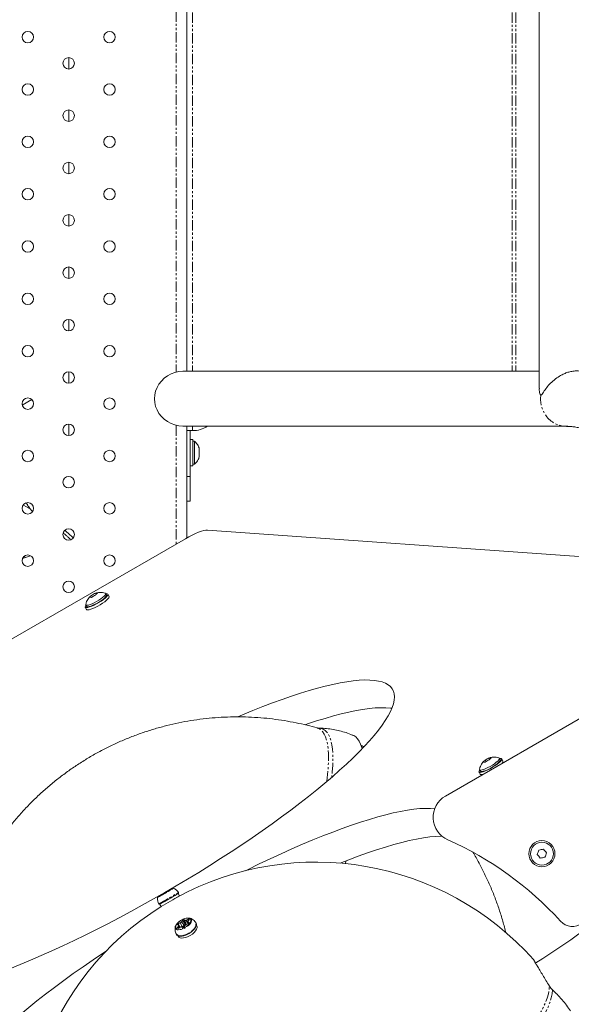
# Model space of a CAD drawing. Units: millimetres. Extents: x -1500 to 7433, y -5132 to 6358.
# Drawn here: x 2299 to 2636, y 1713 to 2315 of the extents above; entities that cross this region are included whole.
import ezdxf

# ---------------------------------------------------------------- set-up
doc = ezdxf.new("R2010")
doc.units = ezdxf.units.MM
doc.linetypes.add('PHANTOM', pattern=[12.7, 6.35, -1.27, 1.27, -1.27, 1.27, -1.27])

msp = doc.modelspace()

# ---------------------------------------------------------------- linework, layer by layer
at = {"color": 7, "linetype": 'Continuous', "lineweight": 15}
for p, q in [((2615.97, 2710.63), (2615.97, 2089.37)), ((2400.62, 2700.15), (2400.62, 2099.85)), ((2328.45, 2284.52), (2328.45, 2291.52)), ((2328.45, 2252.52), (2328.45, 2259.52)), ((2328.45, 2220.52), (2328.45, 2227.52)), ((2328.45, 2188.52), (2328.45, 2195.52)), ((2328.45, 2156.52), (2328.45, 2163.52)), ((2328.45, 2124.52), (2328.45, 2131.52)), ((2328.45, 2092.52), (2328.45, 2099.52)), ((2615.97, 2099.85), (2398.88, 2099.85)), ((2300.07, 2079.12), (2305.93, 2082.5)), ((2328.45, 2060.52), (2328.45, 2067.52)), ((2398.88, 2066.15), (2633.37, 2066.15)), ((2400.62, 1997.97), (2400.62, 2066.15)), ((2404.12, 2063.5), (2400.62, 2063.5)), ((2402.62, 2020.5), (2402.62, 2063.5)), ((2404.22, 2058.02), (2402.62, 2058.02)), ((2404.22, 2042.02), (2404.22, 2058.02)), ((2405.28, 2057.02), (2404.22, 2057.02)), ((2405.28, 2043.02), (2405.28, 2057.02)), ((2408.14, 2052.2), (2408.14, 2052.57)), ((2408.14, 2050.58), (2408.14, 2049.81)), ((2408.14, 2047.47), (2408.14, 2047.29)), ((2402.62, 2042.02), (2404.22, 2042.02)), ((2404.22, 2043.02), (2405.28, 2043.02)), ((2302.67, 2019.08), (2302.26, 2019.31)), ((2400.62, 2020.5), (2402.62, 2020.5)), ((2306.25, 2013.97), (2305.17, 2015.51)), ((2413.28, 2002.74), (2671.25, 1984.36)), ((2193.79, 1878.56), (2399.76, 1997.48)), ((2301.83, 1985.93), (2301.32, 1986.81)), ((2342.36, 1962.81), (2342.88, 1961.91)), ((2345.31, 1963.43), (2344.88, 1964.18)), ((2345.11, 1964.2), (2346.13, 1964.26)), ((2351.59, 1963.07), (2351.07, 1963.97)), ((2353.24, 1962.21), (2352.46, 1963.57)), ((2338.95, 1956.97), (2339.46, 1956.07)), ((2338.6, 1955.57), (2339.38, 1954.21)), ((2742.39, 1946.3), (2558.62, 1840.2)), ((2481.03, 1881.68), (2481.09, 1881.68)), ((2582.94, 1862.12), (2583.46, 1861.21)), ((2585.89, 1862.74), (2585.46, 1863.48)), ((2585.69, 1863.5), (2586.71, 1863.57)), ((2592.17, 1862.37), (2591.65, 1863.27)), ((2593.82, 1861.52), (2593.04, 1862.87)), ((2579.18, 1854.87), (2579.96, 1853.52)), ((2579.53, 1856.27), (2580.04, 1855.37)), ((2388.04, 1781.41), (2387.16, 1780.92)), ((2389.21, 1782.12), (2388.88, 1781.9)), ((2388.88, 1781.91), (2388.88, 1781.9)), ((2389.21, 1782.12), (2389.21, 1782.12)), ((2390.98, 1783.16), (2389.77, 1782.45)), ((2390.44, 1782.92), (2390.12, 1782.71)), ((2390.12, 1782.71), (2390.12, 1782.71)), ((2392.45, 1783.81), (2392.31, 1783.84)), ((2382.76, 1778.21), (2382.76, 1778.21)), ((2384.68, 1779.54), (2383.8, 1779.05)), ((2384.12, 1774.15), (2386.28, 1775.41)), ((2386.33, 1775.44), (2384.15, 1774.18)), ((2386.39, 1780.48), (2385.18, 1779.78)), ((2394.01, 1777.9), (2394.01, 1777.92)), ((2396.13, 1779.23), (2395.33, 1780.62)), ((2384.08, 1774.12), (2384.41, 1773.55)), ((2384.55, 1773.3), (2384.88, 1772.73)), ((2384.88, 1772.73), (2384.91, 1772.74)), ((2384.91, 1772.74), (2384.94, 1772.76)), ((2401.23, 1763.21), (2401.58, 1762.18)), ((2401.97, 1764.58), (2401.34, 1763.65)), ((2395.64, 1761.2), (2394.98, 1761.57)), ((2396.69, 1760.09), (2395.4, 1759.54)), ((2396.65, 1760.08), (2395.73, 1761.12)), ((2398.16, 1759.78), (2397.5, 1760.15)), ((2399.57, 1761.06), (2398.94, 1760.14)), ((2401.61, 1762.19), (2400.32, 1761.64)), ((2406.75, 1760.86), (2406.48, 1761.31)), ((2395.2, 1754.86), (2395.49, 1754.36)), ((2395.49, 1754.36), (2395.67, 1754.1)), ((2395.67, 1754.1), (2395.69, 1754.11))]:
    msp.add_line(p, q, dxfattribs=at)
at = {"color": 8, "linetype": 'PHANTOM', "lineweight": 0}
for p, q in [((2394.12, 2700.75), (2394.12, 2099.25)), ((2404.12, 2700.15), (2404.12, 2099.85)), ((2599.41, 2700.15), (2599.41, 2099.85)), ((2601.57, 2700.15), (2601.57, 2099.85)), ((2394.12, 2066.75), (2394.12, 1994.22)), ((2404.12, 2066.15), (2404.12, 2063.5)), ((2400.62, 2035.5), (2402.62, 2035.5)), ((2386.95, 1780.84), (2387.84, 1781.33)), ((2386.97, 1780.95), (2387.86, 1781.44)), ((2387.84, 1781.33), (2387.85, 1781.31)), ((2388.62, 1781.88), (2389.83, 1782.58)), ((2388.68, 1781.82), (2389.28, 1782.16)), ((2389.21, 1782.12), (2388.88, 1781.91)), ((2390.45, 1782.92), (2390.12, 1782.71)), ((2390.33, 1782.81), (2391.21, 1783.31)), ((2390.45, 1782.92), (2390.44, 1782.92)), ((2391.96, 1783.76), (2391.85, 1783.67)), ((2384.03, 1779.2), (2385.24, 1779.91)), ((2384.56, 1779.44), (2384.89, 1779.65)), ((2385.8, 1780.24), (2386.13, 1780.45)), ((2385.92, 1780.22), (2386.25, 1780.43)), ((2385.93, 1780.21), (2385.92, 1780.22)), ((2386.27, 1780.41), (2386.25, 1780.43)), ((2397.33, 1763.3), (2397.96, 1764.22)), ((2397.44, 1763.24), (2398.08, 1764.17)), ((2398.99, 1761.24), (2397.44, 1763.24)), ((2398.08, 1764.17), (2399.62, 1762.16)), ((2398.83, 1764.49), (2399.49, 1764.12)), ((2398.83, 1764.49), (2399.64, 1762.17)), ((2398.87, 1764.61), (2399.53, 1764.24)), ((2399.49, 1764.12), (2400.31, 1761.8)), ((2400.25, 1764.31), (2401.54, 1764.86)), ((2400.29, 1764.19), (2401.58, 1764.74)), ((2401.38, 1762.09), (2400.29, 1764.19)), ((2402.01, 1764.6), (2401.38, 1763.67)), ((2401.39, 1763.2), (2402.05, 1762.82)), ((2401.58, 1764.74), (2401.8, 1764.33)), ((2395.55, 1761.18), (2394.89, 1761.56)), ((2394.93, 1759.78), (2395.56, 1760.71)), ((2395.04, 1759.73), (2395.67, 1760.65)), ((2395.25, 1759.46), (2395.04, 1759.73)), ((2395.33, 1762.2), (2396.62, 1762.76)), ((2395.37, 1762.09), (2396.66, 1762.64)), ((2395.37, 1762.09), (2396.06, 1760.75)), ((2396.69, 1760.08), (2395.39, 1759.52)), ((2395.67, 1760.65), (2396.25, 1759.9)), ((2396.66, 1762.64), (2397.84, 1760.36)), ((2397.84, 1760.36), (2397.37, 1760.15)), ((2398.07, 1759.77), (2397.41, 1760.14)), ((2397.84, 1759.96), (2397.96, 1760.02)), ((2399.61, 1761.08), (2398.98, 1760.16)), ((2399.62, 1762.16), (2398.99, 1761.24)), ((2399.33, 1761.07), (2399.75, 1761.68)), ((2400.31, 1761.8), (2399.64, 1762.17)), ((2399.75, 1761.68), (2400.19, 1761.44)), ((2401.61, 1762.18), (2400.31, 1761.62)), ((2401.35, 1763.08), (2402.01, 1762.7)), ((2401.66, 1762.2), (2401.35, 1763.08))]:
    msp.add_line(p, q, dxfattribs=at)
at = {"color": 7, "linetype": 'Continuous', "lineweight": 15, "flags": 128}
for points in [[(2398.88, 2099.85), (2398.25, 2099.84), (2395.75, 2099.59), (2393.32, 2099.03), (2390.99, 2098.14), (2388.81, 2096.97), (2386.83, 2095.52), (2385.08, 2093.83), (2383.6, 2091.93), (2382.42, 2089.85), (2381.56, 2087.64), (2381.04, 2085.35), (2380.87, 2083)], [(2380.87, 2083), (2381.04, 2080.65), (2381.56, 2078.36), (2382.42, 2076.15), (2383.6, 2074.07), (2385.08, 2072.17), (2386.83, 2070.48), (2388.81, 2069.03), (2390.99, 2067.86), (2393.32, 2066.97), (2395.75, 2066.41), (2398.25, 2066.16), (2398.88, 2066.15)], [(2399.76, 1997.48), (2401.84, 1998.63), (2403.9, 1999.69), (2405.9, 2000.62), (2407.78, 2001.4), (2409.5, 2002.02), (2411.02, 2002.46), (2412.28, 2002.7), (2413.28, 2002.74)], [(2305.14, 1987.08), (2300.23, 1985.35), (2300.2, 1985.34)], [(2351.19, 1963.77), (2351.36, 1963.79), (2352.05, 1963.8), (2352.43, 1963.61), (2352.49, 1963.23), (2352.22, 1962.68), (2351.64, 1961.98), (2350.78, 1961.17), (2349.67, 1960.29), (2348.36, 1959.37), (2346.93, 1958.46), (2345.43, 1957.61), (2343.93, 1956.84), (2342.5, 1956.21), (2341.22, 1955.73), (2340.14, 1955.43)], [(2340.93, 1954.07), (2342.01, 1954.37), (2343.29, 1954.85), (2344.71, 1955.49), (2346.21, 1956.25), (2347.71, 1957.11), (2349.15, 1958.02), (2350.45, 1958.94), (2351.56, 1959.82), (2352.43, 1960.63), (2353.01, 1961.32), (2353.27, 1961.87), (2353.24, 1962.21)], [(2350.85, 1964.13), (2350.85, 1964.13), (2351.1, 1963.9), (2351.04, 1963.49), (2350.68, 1962.94), (2350.04, 1962.26), (2349.14, 1961.49), (2348.04, 1960.66)], [(2348.55, 1959.77), (2349.66, 1960.59), (2350.55, 1961.36), (2351.2, 1962.04), (2351.56, 1962.6), (2351.62, 1963), (2351.59, 1963.07)], [(2340.14, 1955.43), (2339.31, 1955.32), (2338.78, 1955.41), (2338.55, 1955.7), (2338.66, 1956.17), (2339.06, 1956.77)], [(2348.04, 1960.66), (2346.78, 1959.83), (2345.44, 1959.03), (2344.07, 1958.3), (2342.75, 1957.68), (2341.54, 1957.2), (2340.51, 1956.89), (2339.71, 1956.75), (2339.17, 1956.8), (2338.92, 1957.03), (2338.91, 1957.24)], [(2339.46, 1956.07), (2339.68, 1955.9), (2340.22, 1955.86), (2341.03, 1955.99), (2342.06, 1956.31), (2343.27, 1956.79), (2344.59, 1957.41), (2345.95, 1958.14), (2347.3, 1958.94), (2348.55, 1959.77)], [(2339.38, 1954.21), (2339.56, 1954.06), (2340.1, 1953.96), (2340.93, 1954.07)], [(2431.76, 1888.59), (2434.62, 1889.8), (2440.91, 1892.39), (2447.06, 1894.83), (2453.06, 1897.12), (2458.9, 1899.24), (2464.56, 1901.2), (2470.04, 1903), (2475.32, 1904.62), (2480.39, 1906.07), (2485.24, 1907.33), (2489.87, 1908.42), (2494.27, 1909.33), (2498.42, 1910.05), (2502.32, 1910.59), (2505.97, 1910.95), (2509.34, 1911.11), (2512.45, 1911.09), (2515.28, 1910.88), (2517.82, 1910.48), (2520.07, 1909.9), (2522.03, 1909.14), (2523.7, 1908.19), (2525.06, 1907.05), (2526.13, 1905.74), (2526.88, 1904.26), (2527.33, 1902.59), (2527.48, 1900.76), (2527.31, 1898.76), (2526.84, 1896.6), (2526.07, 1894.28), (2524.99, 1891.8), (2523.6, 1889.17), (2521.92, 1886.4), (2519.94, 1883.49), (2517.67, 1880.45), (2515.11, 1877.27), (2512.26, 1873.98), (2509.14, 1870.57), (2505.75, 1867.05), (2502.09, 1863.43), (2498.17, 1859.71), (2494, 1855.91), (2489.59, 1852.02), (2484.95, 1848.06), (2480.08, 1844.04), (2474.99, 1839.96), (2469.7, 1835.83), (2464.21, 1831.65), (2458.54, 1827.45), (2452.69, 1823.21), (2446.68, 1818.96), (2440.52, 1814.71), (2434.22, 1810.44), (2427.8, 1806.19), (2421.25, 1801.95), (2414.61, 1797.74), (2407.87, 1793.56), (2401.06, 1789.41), (2394.19, 1785.32), (2387.27, 1781.28)], [(2525.89, 1893.83), (2525.06, 1893.94), (2522.23, 1894.15), (2519.13, 1894.17), (2515.75, 1894), (2512.11, 1893.65), (2508.2, 1893.11), (2504.05, 1892.39), (2499.66, 1891.48), (2495.03, 1890.39), (2490.17, 1889.12), (2485.1, 1887.68), (2479.82, 1886.06), (2474.34, 1884.26), (2472.91, 1883.78)], [(2507.68, 1869.03), (2507.47, 1869.86), (2506.8, 1871.93), (2505.97, 1873.7), (2505, 1875.15), (2503.88, 1876.28), (2502.61, 1877.09), (2502.39, 1877.19)], [(2588.62, 1859.97), (2587.36, 1859.14), (2586.02, 1858.34), (2584.65, 1857.61), (2583.33, 1856.99), (2582.12, 1856.51), (2581.09, 1856.19), (2580.29, 1856.05), (2579.75, 1856.1), (2579.5, 1856.34), (2579.49, 1856.54)], [(2591.77, 1863.07), (2591.94, 1863.1), (2592.63, 1863.1), (2593.01, 1862.91), (2593.07, 1862.53), (2592.8, 1861.98), (2592.22, 1861.29), (2591.36, 1860.48), (2590.25, 1859.59), (2588.94, 1858.68), (2587.51, 1857.77), (2586.01, 1856.91), (2584.51, 1856.15), (2583.08, 1855.51), (2581.8, 1855.03), (2580.72, 1854.73)], [(2591.43, 1863.44), (2591.43, 1863.43), (2591.68, 1863.2), (2591.62, 1862.8), (2591.26, 1862.24), (2590.62, 1861.56), (2589.72, 1860.79), (2588.62, 1859.97)], [(2589.13, 1859.07), (2590.24, 1859.89), (2591.13, 1860.66), (2591.78, 1861.34), (2592.14, 1861.9), (2592.2, 1862.31), (2592.17, 1862.37)], [(2580.72, 1854.73), (2579.89, 1854.62), (2579.36, 1854.71), (2579.13, 1855), (2579.24, 1855.47), (2579.64, 1856.07)], [(2579.96, 1853.52), (2580.14, 1853.36), (2580.68, 1853.27), (2581.41, 1853.35)], [(2580.04, 1855.37), (2580.26, 1855.21), (2580.8, 1855.16), (2581.61, 1855.3), (2582.64, 1855.61), (2583.85, 1856.09), (2585.17, 1856.71), (2586.53, 1857.44), (2587.88, 1858.24), (2589.13, 1859.07)], [(2436.52, 1794.57), (2438.04, 1795.33), (2444.84, 1798.66), (2451.58, 1801.87), (2458.23, 1804.95), (2464.79, 1807.9), (2471.23, 1810.7), (2477.55, 1813.36), (2483.74, 1815.86), (2489.77, 1818.21), (2495.64, 1820.39), (2501.34, 1822.41), (2506.85, 1824.26), (2512.17, 1825.93), (2517.27, 1827.43), (2522.16, 1828.74), (2526.81, 1829.86), (2531.23, 1830.81), (2535.4, 1831.56), (2539.31, 1832.12), (2542.96, 1832.49), (2546.33, 1832.67), (2549.43, 1832.66), (2552.08, 1832.47)], [(2556.46, 1815.74), (2556.11, 1815.73), (2552.74, 1815.55), (2549.09, 1815.18), (2545.18, 1814.62), (2541.01, 1813.86), (2536.59, 1812.92), (2531.94, 1811.8), (2527.05, 1810.48), (2521.95, 1808.99), (2516.63, 1807.32), (2511.12, 1805.47), (2505.43, 1803.45), (2499.55, 1801.27), (2494.29, 1799.23)], [(2497.55, 1798.92), (2497.69, 1799.41), (2498.05, 1800.69)], [(2387.27, 1781.28), (2380.3, 1777.3), (2373.32, 1773.4), (2366.33, 1769.57), (2359.34, 1765.83), (2352.37, 1762.18), (2345.42, 1758.63), (2338.53, 1755.19), (2331.69, 1751.87), (2324.92, 1748.66), (2318.23, 1745.58), (2311.64, 1742.64), (2305.16, 1739.83), (2298.81, 1737.16), (2292.58, 1734.64)], [(2392.45, 1783.81), (2392.45, 1783.8), (2392.29, 1783.68)], [(2395.22, 1780.58), (2395.29, 1780.61), (2395.3, 1780.58), (2394.98, 1780.38), (2394.37, 1780), (2393.48, 1779.47), (2392.38, 1778.82), (2391.13, 1778.08), (2389.79, 1777.31), (2388.45, 1776.54), (2387.19, 1775.82), (2386.06, 1775.18), (2385.15, 1774.67), (2384.49, 1774.32), (2384.16, 1774.15)], [(2384.41, 1773.55), (2384.62, 1773.2), (2384.94, 1772.76)], [(2384.48, 1773.43), (2384.61, 1773.2), (2384.91, 1772.74)], [(2393.59, 1760.41), (2393.65, 1760.61), (2394.07, 1761.48), (2394.78, 1762.39), (2395.72, 1763.27), (2396.84, 1764.08), (2398.07, 1764.75), (2399.33, 1765.26), (2400.54, 1765.56), (2401.62, 1765.65), (2402.44, 1765.53)], [(2406.04, 1762.08), (2406.18, 1761.73), (2406.22, 1760.93), (2405.91, 1760), (2405.3, 1759.01), (2404.4, 1758.01), (2403.27, 1757.06), (2401.98, 1756.21), (2400.6, 1755.5), (2399.21, 1754.99), (2397.89, 1754.7), (2396.71, 1754.64), (2395.74, 1754.83), (2395.05, 1755.24), (2394.78, 1755.58)], [(2395.01, 1759.5), (2395, 1759.52), (2394.99, 1759.58), (2395, 1759.65), (2395.04, 1759.73)], [(2395.77, 1754.01), (2396.48, 1753.6), (2397.45, 1753.42), (2398.63, 1753.48), (2399.96, 1753.78), (2401.35, 1754.3), (2402.73, 1755.01), (2404.01, 1755.86), (2405.13, 1756.82), (2406.02, 1757.82), (2406.63, 1758.81), (2406.92, 1759.73), (2406.88, 1760.53), (2406.75, 1760.86)], [(2402.01, 1762.7), (2402.06, 1762.66), (2402.07, 1762.64)], [(2406.14, 1762.84), (2406.15, 1762.84), (2406.3, 1762.56)], [(2401.84, 1756.41), (2401.7, 1756.33), (2400.26, 1755.62), (2398.81, 1755.1), (2397.44, 1754.8), (2396.21, 1754.75), (2395.2, 1754.93), (2394.46, 1755.35), (2394.02, 1755.98), (2393.99, 1756.08)], [(2395.67, 1754.1), (2395.28, 1754.71), (2395.2, 1754.86)], [(2395.77, 1754.01), (2395.36, 1754.6), (2395.26, 1754.76)], [(2260.61, 1664.34), (2261.69, 1666.53), (2263.22, 1669.22), (2265.07, 1672.05), (2267.21, 1675.03), (2269.65, 1678.13), (2272.39, 1681.37), (2275.41, 1684.72), (2278.72, 1688.19), (2282.3, 1691.76), (2286.14, 1695.44), (2290.25, 1699.2), (2294.6, 1703.05), (2299.2, 1706.98), (2304.03, 1710.97), (2309.08, 1715.02), (2314.34, 1719.12), (2319.8, 1723.27), (2325.45, 1727.45), (2331.28, 1731.66), (2337.28, 1735.88), (2343.42, 1740.11), (2349.71, 1744.33), (2351.47, 1745.5)]]:
    msp.add_lwpolyline(points, dxfattribs=at)
at = {"color": 8, "linetype": 'PHANTOM', "lineweight": 0, "flags": 128}
for points in [[(2305.17, 2015.51), (2300.82, 2018.06), (2300.67, 2018.15)], [(2486.12, 1849.05), (2486.4, 1851.28), (2486.83, 1855.42), (2487.09, 1859.29), (2487.21, 1862.88), (2487.16, 1866.17), (2486.96, 1869.17), (2486.6, 1871.87), (2486.09, 1874.26), (2485.42, 1876.34), (2484.6, 1878.1), (2483.63, 1879.54), (2482.51, 1880.66), (2481.24, 1881.45), (2480.31, 1881.79)], [(2481.09, 1881.68), (2482.47, 1881.54), (2483.88, 1881.07), (2485.15, 1880.28), (2486.27, 1879.16), (2487.25, 1877.72), (2488.07, 1875.95), (2488.74, 1873.88), (2489.25, 1871.49), (2489.61, 1868.79), (2489.82, 1865.79), (2489.86, 1862.49), (2489.75, 1858.91), (2489.49, 1855.04), (2489.15, 1851.64)], [(2402.44, 1765.53), (2402.52, 1765.5), (2403.16, 1765.14), (2403.52, 1764.58), (2403.56, 1763.87), (2403.29, 1763.04), (2402.72, 1762.14), (2401.89, 1761.24), (2400.85, 1760.39), (2399.67, 1759.64), (2398.42, 1759.04), (2397.17, 1758.64), (2396.01, 1758.44), (2395.02, 1758.47), (2394.24, 1758.73), (2394.24, 1758.73)], [(2401.58, 1764.74), (2401.7, 1764.78), (2401.8, 1764.8), (2401.89, 1764.8), (2401.96, 1764.78), (2402.01, 1764.74), (2402.02, 1764.72)], [(2394.97, 1761.57), (2394.95, 1761.59), (2394.94, 1761.65), (2394.95, 1761.72), (2394.99, 1761.8), (2395.06, 1761.89), (2395.15, 1761.96), (2395.25, 1762.03), (2395.37, 1762.09)], [(2395.66, 1761.18), (2395.72, 1761.14), (2395.75, 1761.09), (2395.78, 1761.03), (2395.79, 1760.97), (2395.78, 1760.9), (2395.76, 1760.82), (2395.72, 1760.74), (2395.67, 1760.65)], [(2406.3, 1762.56), (2406.42, 1762.12), (2406.36, 1761.24), (2405.96, 1760.26), (2405.25, 1759.22), (2404.26, 1758.18), (2403.06, 1757.2), (2401.84, 1756.41)], [(2319.63, 1549.43), (2321.7, 1548.38), (2324.06, 1547.52), (2326.71, 1546.84), (2329.64, 1546.36), (2332.85, 1546.07), (2336.33, 1545.97), (2340.07, 1546.06), (2344.07, 1546.35), (2348.32, 1546.82), (2352.8, 1547.49), (2357.52, 1548.35), (2362.46, 1549.39), (2367.6, 1550.62), (2372.95, 1552.04), (2378.49, 1553.63), (2384.21, 1555.4), (2390.09, 1557.34), (2396.13, 1559.46), (2402.32, 1561.73), (2408.63, 1564.17), (2415.06, 1566.77), (2421.6, 1569.51), (2428.24, 1572.4), (2434.95, 1575.43), (2441.72, 1578.6), (2448.55, 1581.89), (2455.42, 1585.3), (2462.31, 1588.82), (2469.22, 1592.45), (2476.12, 1596.18), (2483, 1600.01), (2489.85, 1603.91), (2496.66, 1607.9), (2503.42, 1611.95), (2510.1, 1616.06), (2516.69, 1620.22), (2523.19, 1624.43), (2529.58, 1628.67), (2535.84, 1632.94), (2541.97, 1637.23), (2547.95, 1641.52), (2553.77, 1645.82), (2559.42, 1650.11), (2564.88, 1654.38), (2570.15, 1658.63), (2575.22, 1662.85), (2580.07, 1667.02), (2584.69, 1671.15), (2589.08, 1675.21), (2593.23, 1679.21), (2597.13, 1683.14), (2600.77, 1686.98), (2604.14, 1690.74), (2607.24, 1694.39), (2610.06, 1697.94), (2612.6, 1701.38), (2614.84, 1704.7), (2616.8, 1707.9), (2618.45, 1710.96), (2619.8, 1713.88), (2620.85, 1716.66), (2621.59, 1719.3), (2622.03, 1721.77), (2622.15, 1724.09)], [(2624.04, 1721.75), (2623.85, 1719.36), (2623.33, 1716.82), (2622.51, 1714.11), (2621.37, 1711.26), (2619.92, 1708.26), (2618.16, 1705.12), (2616.1, 1701.85), (2613.74, 1698.45), (2611.08, 1694.93), (2608.14, 1691.3), (2604.91, 1687.57), (2601.41, 1683.73), (2597.63, 1679.81), (2593.6, 1675.81), (2589.31, 1671.73), (2584.77, 1667.59), (2580, 1663.39), (2575.01, 1659.15), (2569.8, 1654.86), (2564.38, 1650.55), (2558.77, 1646.21), (2552.97, 1641.86), (2547.01, 1637.51), (2540.89, 1633.16), (2534.62, 1628.82), (2528.21, 1624.51), (2521.69, 1620.22), (2515.06, 1615.98), (2508.33, 1611.79), (2501.53, 1607.65), (2494.66, 1603.58), (2487.74, 1599.59), (2480.78, 1595.67), (2473.79, 1591.85), (2466.8, 1588.12), (2459.81, 1584.5), (2452.84, 1580.99), (2445.9, 1577.6), (2439.01, 1574.34), (2432.18, 1571.21), (2425.43, 1568.22), (2418.77, 1565.38), (2412.2, 1562.69), (2405.76, 1560.16), (2399.44, 1557.78), (2393.27, 1555.58), (2387.25, 1553.55), (2381.39, 1551.69), (2375.72, 1550.02), (2370.23, 1548.52), (2364.95, 1547.21), (2359.88, 1546.1), (2355.03, 1545.17), (2350.41, 1544.43), (2346.04, 1543.89), (2341.92, 1543.55), (2338.05, 1543.4), (2334.46, 1543.45), (2331.13, 1543.69), (2328.09, 1544.13), (2325.34, 1544.77), (2322.87, 1545.6), (2320.71, 1546.62)]]:
    msp.add_lwpolyline(points, dxfattribs=at)
at = {"color": 7, "linetype": 'Continuous', "lineweight": 15}
for centre, radius in [((2303.46, 2304.03), 3.5), ((2353.44, 2304.02), 3.5), ((2328.44, 2288.02), 3.5), ((2303.46, 2272.03), 3.5), ((2353.44, 2272.02), 3.5), ((2328.44, 2256.02), 3.5), ((2303.46, 2240.03), 3.5), ((2353.44, 2240.02), 3.5), ((2328.44, 2224.02), 3.5), ((2303.46, 2208.03), 3.5), ((2353.44, 2208.02), 3.5), ((2328.44, 2192.02), 3.5), ((2303.45, 2176.02), 3.5), ((2353.44, 2176.02), 3.5), ((2328.44, 2160.02), 3.5), ((2303.45, 2144.02), 3.5), ((2353.44, 2144.02), 3.5), ((2328.44, 2128.02), 3.5), ((2303.45, 2112.02), 3.5), ((2353.44, 2112.02), 3.5), ((2328.44, 2096.02), 3.5), ((2303.45, 2080.02), 3.5), ((2353.44, 2080.02), 3.5), ((2328.43, 2064.02), 3.5), ((2303.45, 2048.02), 3.5), ((2353.43, 2048.02), 3.5), ((2328.43, 2032.02), 3.5), ((2303.45, 2016.02), 3.5), ((2353.43, 2016.02), 3.5), ((2328.43, 2000.02), 3.5), ((2303.44, 1984.02), 3.5), ((2353.43, 1984.02), 3.5), ((2328.43, 1968.02), 3.5), ((2617.6, 1804.97), 8), ((2617.6, 1804.97), 7)]:
    msp.add_circle(centre, radius, dxfattribs=at)
at = {"color": 8, "linetype": 'PHANTOM', "lineweight": 0}
for centre, radius, start, end in [((2634.5, 2082.98), 17.71, 172.31442, 215.75487), ((2632.72, 2081.59), 15.44, 215.43799, 269.49559), ((2226.4, 1886.02), 151.56, 46.96841, 49.374), ((2304.42, 1925.59), 166.9, 297.99034, 301.76485), ((2304.18, 1925.51), 170.66, 297.65621, 302.34384), ((2387.91, 1781.37), 0.0851, 129.9503, 209.91403), ((2360.63, 1829.9), 55.67, 299.25819, 300.26386), ((2388.59, 1781.78), 0.103, 21.21136, 71.27569), ((2389.8, 1782.48), 0.1, 22.36823, 71.54142), ((2385.21, 1779.81), 0.1, 22.36823, 71.54142), ((2385.85, 1780.16), 0.0979, 38.74056, 118.86985), ((2383.35, 1784.24), 4.78, 301.31198, 302.63323), ((2386.17, 1780.37), 0.0979, 38.74056, 118.86985), ((2396.88, 1762.98), 20.43, 119.07785, 121.36156), ((2387.03, 1780.88), 0.0851, 129.9503, 209.91403), ((2395.96, 1764.36), 1.86, 292.09121, 322.87297), ((2397.33, 1763.16), 0.14, 36.77332, 90.71458), ((2397.96, 1764.08), 0.14, 36.77332, 90.71458), ((2398.7, 1763.76), 0.744, 79.64391, 146.58635), ((2398.94, 1764.52), 0.111, 126.94808, 197.03641), ((2399.6, 1764.15), 0.111, 126.94808, 197.03641), ((2399.81, 1765.06), 0.994, 251.61339, 298.92928), ((2400.57, 1764.35), 0.321, 187.44961, 209.06138), ((2401.86, 1764.9), 0.321, 187.44961, 209.06138), ((2402.01, 1764.55), 0.0501, 91.89141, 143.10368), ((2394.94, 1759.96), 1.42, 161.79012, 240.4834), ((2394.94, 1761.49), 0.0834, 62.45408, 130.75937), ((2395.65, 1762.25), 0.321, 187.44961, 209.06138), ((2395.6, 1761.12), 0.0811, 43.59395, 131.37185), ((2395.56, 1760.57), 0.14, 36.77332, 90.71458), ((2396.94, 1762.8), 0.321, 187.44961, 209.06138), ((2396.82, 1762.88), 2.72, 292.09121, 322.87297), ((2397, 1759.89), 0.963, 7.44961, 29.06138), ((2399.33, 1761.49), 0.419, 216.77332, 270.71458), ((2400.62, 1762.39), 0.668, 242.44192, 262.45133), ((2400.02, 1761.7), 0.303, 347.49781, 18.53276)]:
    msp.add_arc(centre, radius, start, end, dxfattribs=at)
at = {"color": 7, "linetype": 'Continuous', "lineweight": 15}
for centre, radius, start, end in [((2404.12, 2080.5), 17, 270, 302.42248), ((2226.4, 1886.02), 153.36, 46.86942, 49.47299), ((2592.32, 1861.38), 1.51, 307.64634, 5.4088), ((2566.12, 1827.21), 15, 120, 246.12522), ((2477.08, 1626.03), 205, 42.21967, 66.12522), ((2479.5, 1621.84), 178, 41.60661, 118.62904), ((2364.78, 2138.55), 471.5, 301.88287, 311.86862), ((2390.36, 1782.76), 0.0668, 124.46945, 179.77903), ((2391.24, 1783.26), 0.0568, 121.71368, 157.25819), ((2384.03, 1779.18), 0.0261, 40.03322, 94.00251), ((2301.01, 1930.68), 178.85, 297.99033, 302.13409), ((2341.6, 1860.69), 96.29, 297.61925, 302.38075), ((2479.5, 1621.84), 178, 122.05593, 198.40225), ((2401.46, 1763.29), 0.24, 199.21608, 242.29216), ((2401.38, 1763.62), 0.0501, 91.89141, 143.10368), ((2401.46, 1763.11), 0.111, 126.94808, 197.03641), ((2401.81, 1764.67), 0.216, 318.61343, 12.15268), ((2636.31, 1770.51), 10, 222.21967, 306.49824), ((2394.93, 1759.64), 0.14, 36.77332, 90.71458), ((2395.41, 1759.53), 0.0157, 131.33362, 193.90212), ((2396.7, 1760.08), 0.0157, 131.33362, 193.90212), ((2397.46, 1760.08), 0.0834, 62.45408, 130.75937), ((2398.12, 1759.71), 0.0834, 62.45408, 130.75937), ((2398.98, 1760.11), 0.0501, 91.89141, 143.10368), ((2399.61, 1761.03), 0.0501, 91.89141, 143.10368), ((2398.35, 1761.62), 1.4, 2.69663, 21.60321), ((2400.33, 1761.63), 0.0157, 131.33362, 193.90212), ((2401.62, 1762.18), 0.0157, 131.33362, 193.90212), ((2402.12, 1762.74), 0.111, 126.94808, 197.03641)]:
    msp.add_arc(centre, radius, start, end, dxfattribs=at)
for points, knots in [([(2617.06, 2085.25), (2617.17, 2085.3), (2617.53, 2085.43), (2618.44, 2086.88), (2619.93, 2089.12), (2622.21, 2091.89), (2624.99, 2094.52), (2627.83, 2096.56), (2630.54, 2098.03), (2632.88, 2099), (2635.36, 2099.69), (2637.72, 2100.02), (2639.88, 2100), (2641.98, 2099.72), (2643.16, 2099.18), (2643.81, 2098.87)], [0, 0, 0, 0, 0.024789, 0.078453, 0.190692, 0.305527, 0.417635, 0.533414, 0.60114, 0.670481, 0.738325, 0.808881, 0.866557, 0.926143, 1, 1, 1, 1]), ([(2616.04, 2089.37), (2616.02, 2088.98), (2615.98, 2088.13), (2616.2, 2086.81), (2616.5, 2085.79), (2616.83, 2085.3), (2617, 2085.26), (2617.06, 2085.25)], [0, 0, 0, 0, 0.23981, 0.520705, 0.799941, 0.936166, 1, 1, 1, 1]), ([(2632.58, 2066.13), (2633.1, 2066.13), (2634.33, 2066.13), (2636.5, 2065.93), (2639.05, 2065.56), (2641.77, 2064.99), (2644.66, 2064.23), (2647.71, 2063.26), (2650.86, 2062.12), (2653.06, 2061.19), (2654.13, 2060.73)], [0, 0, 0, 0, 0.096594, 0.229249, 0.360144, 0.49001, 0.619359, 0.748547, 0.877767, 1, 1, 1, 1]), ([(2408.22, 2052.59), (2408.19, 2052.71), (2408.05, 2053.34), (2407.52, 2054.41), (2406.64, 2055.71), (2405.88, 2056.57), (2405.39, 2056.91), (2405.33, 2056.96)], [0, 0, 0, 0, 0.067644, 0.366154, 0.662903, 0.956152, 1, 1, 1, 1]), ([(2405.33, 2043.07), (2405.66, 2043.37), (2406.36, 2043.98), (2407.22, 2045.14), (2407.88, 2046.32), (2408.12, 2047.13), (2408.21, 2047.45)], [0, 0, 0, 0, 0.249481, 0.524425, 0.80976, 1, 1, 1, 1]), ([(2302.88, 2018.92), (2302.85, 2018.95), (2302.78, 2019.01), (2302.7, 2019.05), (2302.67, 2019.08)], [0, 0, 0, 0, 0.502249, 1, 1, 1, 1]), ([(2302.88, 2018.92), (2302.91, 2018.88), (2302.97, 2018.82), (2303.02, 2018.74), (2303.04, 2018.7)], [0, 0, 0, 0, 0.50226, 1, 1, 1, 1]), ([(2303.04, 2018.71), (2303.04, 2018.71), (2303.01, 2018.76), (2303.11, 2018.58), (2303.43, 2018.03), (2303.91, 2017.19), (2304.24, 2016.63)], [0, 0, 0, 0, 0.00017, 0.248877, 0.498531, 1, 1, 1, 1]), ([(2304.24, 2016.63), (2304.24, 2016.63), (2304.23, 2016.63), (2304.21, 2016.62), (2304.21, 2016.61)], [0, 0, 0, 0, 0.732625, 1, 1, 1, 1]), ([(2341.85, 1962.41), (2341.73, 1962.32), (2341.21, 1961.91), (2340.47, 1960.98), (2339.68, 1959.71), (2339.21, 1958.5), (2338.98, 1957.7), (2338.94, 1957.34), (2338.93, 1957.31)], [0, 0, 0, 0, 0.071782, 0.333153, 0.58739, 0.818801, 0.983093, 1, 1, 1, 1]), ([(2350.78, 1964.14), (2350.73, 1964.17), (2350.19, 1964.4), (2349.05, 1964.62), (2347.43, 1964.71), (2346.07, 1964.57), (2345.32, 1964.3), (2345.1, 1964.22)], [0, 0, 0, 0, 0.031249, 0.305455, 0.587442, 0.877217, 1, 1, 1, 1]), ([(2480.31, 1881.79), (2478.29, 1882.34), (2474, 1883.52), (2467.32, 1885.01), (2460.27, 1886.31), (2453.06, 1887.34), (2445.75, 1888.07), (2438.38, 1888.51), (2430.96, 1888.63), (2423.53, 1888.45), (2416.09, 1887.96), (2408.67, 1887.15), (2401.29, 1886.03), (2393.95, 1884.61), (2386.67, 1882.87), (2379.47, 1880.83), (2372.36, 1878.49), (2365.35, 1875.85), (2358.46, 1872.91), (2351.7, 1869.69), (2345.07, 1866.19), (2338.6, 1862.41), (2332.29, 1858.36), (2326.16, 1854.05), (2320.22, 1849.48), (2314.47, 1844.67), (2308.93, 1839.62), (2303.6, 1834.34), (2298.51, 1828.84), (2293.65, 1823.13), (2289.03, 1817.22), (2284.67, 1811.12), (2280.56, 1804.84), (2276.73, 1798.4), (2273.17, 1791.8), (2269.89, 1785.05), (2266.89, 1778.17), (2264.19, 1771.18), (2261.79, 1764.07), (2259.69, 1756.87), (2257.89, 1749.59), (2256.4, 1742.23), (2255.23, 1734.82), (2254.41, 1727.97), (2254.12, 1723.58), (2253.99, 1721.68)], [0, 0, 0, 0, 0.019816, 0.041961, 0.064586, 0.087516, 0.110641, 0.133896, 0.157238, 0.180641, 0.204087, 0.227564, 0.251064, 0.274582, 0.298114, 0.321657, 0.345208, 0.368766, 0.392329, 0.415897, 0.439469, 0.463044, 0.486622, 0.510202, 0.533784, 0.557367, 0.580953, 0.604539, 0.628127, 0.651716, 0.675306, 0.698897, 0.722489, 0.746082, 0.769675, 0.79327, 0.816865, 0.84046, 0.864057, 0.887655, 0.911253, 0.934852, 0.958452, 0.982054, 1, 1, 1, 1]), ([(2481.03, 1881.68), (2481.02, 1881.68), (2480.98, 1881.68), (2480.72, 1881.69), (2480.43, 1881.77), (2480.31, 1881.81)], [0, 0, 0, 0, 0.028015, 0.59698, 1, 1, 1, 1]), ([(2502.39, 1877.17), (2502.17, 1877.27), (2500.73, 1877.96), (2497.93, 1878.96), (2494.02, 1880.13), (2490.01, 1880.97), (2485.95, 1881.49), (2482.92, 1881.71), (2481.27, 1881.66), (2480.97, 1881.65)], [0, 0, 0, 0, 0.032063, 0.215378, 0.399367, 0.584249, 0.770302, 0.957849, 1, 1, 1, 1]), ([(2508.81, 1870.29), (2508.69, 1870.35), (2508.06, 1870.71), (2507.42, 1871.05), (2506.9, 1871.32)], [0, 0, 0, 0, 0.189819, 1, 1, 1, 1]), ([(2582.42, 1861.71), (2582.31, 1861.62), (2581.79, 1861.21), (2581.05, 1860.28), (2580.26, 1859.01), (2579.79, 1857.8), (2579.56, 1857.01), (2579.52, 1856.65), (2579.51, 1856.61)], [0, 0, 0, 0, 0.0717817, 0.3331533, 0.5873898, 0.8188014, 0.983093, 1, 1, 1, 1]), ([(2591.36, 1863.45), (2591.31, 1863.47), (2590.77, 1863.71), (2589.63, 1863.92), (2588.01, 1864.01), (2586.65, 1863.88), (2585.9, 1863.61), (2585.68, 1863.53)], [0, 0, 0, 0, 0.031249, 0.305455, 0.587442, 0.877217, 1, 1, 1, 1]), ([(2595.56, 1756.65), (2595.51, 1756.88), (2594.91, 1759.55), (2593.48, 1764.6), (2591.24, 1771.77), (2588.67, 1778.82), (2585.81, 1785.77), (2582.67, 1792.6), (2579.2, 1799.27), (2576.77, 1803.71), (2575.41, 1805.88), (2575.38, 1805.92)], [0, 0, 0, 0, 0.013299, 0.153745, 0.294216, 0.434717, 0.575256, 0.715839, 0.856481, 0.997196, 1, 1, 1, 1]), ([(2383.16, 1778.69), (2383.36, 1778.82), (2383.68, 1779.02), (2384.5, 1779.51), (2385.24, 1779.95), (2386.09, 1780.45), (2387.25, 1781.12), (2388.71, 1781.96), (2390.02, 1782.71), (2390.89, 1783.19), (2391.44, 1783.5), (2391.8, 1783.68), (2392.01, 1783.79), (2391.97, 1783.76), (2391.96, 1783.76)], [0, 0, 0, 0, 0.133685, 0.20565, 0.279142, 0.352634, 0.424599, 0.558283, 0.691968, 0.763933, 0.837425, 0.910917, 0.982882, 1, 1, 1, 1]), ([(2388.88, 1781.91), (2388.88, 1781.9), (2388.86, 1781.89), (2388.83, 1781.88), (2388.8, 1781.85), (2388.74, 1781.82), (2388.65, 1781.77), (2388.53, 1781.69), (2388.39, 1781.62), (2388.26, 1781.54), (2388.14, 1781.47), (2388.07, 1781.43), (2388.04, 1781.41)], [0, 0, 0, 0, 0.063067, 0.125091, 0.18717, 0.250396, 0.375112, 0.500261, 0.624978, 0.750127, 0.874956, 1, 1, 1, 1]), ([(2389.77, 1782.45), (2389.75, 1782.44), (2389.69, 1782.41), (2389.62, 1782.36), (2389.54, 1782.32), (2389.48, 1782.28), (2389.4, 1782.24), (2389.32, 1782.19), (2389.25, 1782.15), (2389.22, 1782.13), (2389.21, 1782.12)], [0, 0, 0, 0, 0.101071, 0.200508, 0.299423, 0.398948, 0.500192, 0.667546, 0.832405, 1, 1, 1, 1]), ([(2390.12, 1782.71), (2390.12, 1782.71), (2390.1, 1782.7), (2390.09, 1782.69), (2390.09, 1782.69), (2390.1, 1782.69), (2390.12, 1782.7), (2390.16, 1782.73), (2390.23, 1782.76), (2390.29, 1782.8), (2390.33, 1782.81)], [0, 0, 0, 0, 0.101071, 0.200508, 0.299423, 0.398948, 0.500192, 0.667546, 0.832405, 1, 1, 1, 1]), ([(2391.34, 1783.37), (2391.33, 1783.37), (2391.32, 1783.36), (2391.29, 1783.34), (2391.25, 1783.32), (2391.19, 1783.28), (2391.11, 1783.23), (2391.02, 1783.18), (2390.98, 1783.16)], [0, 0, 0, 0, 0.125646, 0.249491, 0.373716, 0.50048, 0.749495, 1, 1, 1, 1]), ([(2391.21, 1783.31), (2391.22, 1783.31), (2391.25, 1783.33), (2391.29, 1783.35), (2391.32, 1783.37), (2391.35, 1783.38), (2391.36, 1783.39), (2391.35, 1783.38), (2391.34, 1783.37)], [0, 0, 0, 0, 0.125646, 0.249491, 0.373716, 0.50048, 0.749495, 1, 1, 1, 1]), ([(2395.57, 1781.19), (2395.26, 1781.6), (2394.83, 1782.19), (2394.02, 1782.9), (2393.32, 1783.4), (2392.72, 1783.67), (2392.44, 1783.8)], [0, 0, 0, 0, 0.373885, 0.525294, 0.777685, 1, 1, 1, 1]), ([(2395.27, 1780.58), (2395.33, 1780.62), (2395.43, 1780.7), (2395.53, 1780.82), (2395.57, 1780.99), (2395.57, 1781.11), (2395.54, 1781.22), (2395.5, 1781.29), (2395.48, 1781.33)], [0, 0, 0, 0, 0.34728, 0.683159, 0.786465, 0.865631, 0.934162, 1, 1, 1, 1]), ([(2382.79, 1778.24), (2382.75, 1777.92), (2382.66, 1777.21), (2382.78, 1776.22), (2383.02, 1775.26), (2383.22, 1774.67), (2383.38, 1774.37), (2383.4, 1774.35)], [0, 0, 0, 0, 0.24058, 0.535393, 0.745821, 0.979041, 1, 1, 1, 1]), ([(2382.98, 1778.55), (2382.97, 1778.55), (2382.83, 1778.46), (2382.79, 1778.33), (2382.76, 1778.21)], [0, 0, 0, 0, 0.091725, 1, 1, 1, 1]), ([(2383.8, 1779.05), (2383.79, 1779.04), (2383.76, 1779.03), (2383.72, 1779.01), (2383.69, 1778.99), (2383.66, 1778.98), (2383.65, 1778.97), (2383.67, 1778.98), (2383.72, 1779.02), (2383.8, 1779.07), (2383.91, 1779.13), (2383.99, 1779.18), (2384.03, 1779.2)], [0, 0, 0, 0, 0.063067, 0.125091, 0.18717, 0.250396, 0.375112, 0.500261, 0.624978, 0.750127, 0.874956, 1, 1, 1, 1]), ([(2385.18, 1779.78), (2385.16, 1779.77), (2385.12, 1779.74), (2385.05, 1779.7), (2384.98, 1779.67), (2384.9, 1779.62), (2384.79, 1779.56), (2384.69, 1779.5), (2384.61, 1779.45), (2384.56, 1779.43), (2384.54, 1779.42), (2384.55, 1779.43), (2384.56, 1779.44)], [0, 0, 0, 0, 0.063067, 0.125091, 0.18717, 0.250396, 0.375112, 0.500261, 0.624978, 0.750127, 0.874956, 1, 1, 1, 1]), ([(2384.92, 1779.67), (2384.92, 1779.67), (2384.92, 1779.67), (2384.91, 1779.66), (2384.89, 1779.65), (2384.85, 1779.63), (2384.78, 1779.6), (2384.72, 1779.56), (2384.68, 1779.54)], [0, 0, 0, 0, 0.110025, 0.22096, 0.333656, 0.556772, 0.776562, 1, 1, 1, 1]), ([(2387.16, 1780.92), (2387.13, 1780.91), (2387.09, 1780.89), (2387.03, 1780.85), (2386.96, 1780.81), (2386.88, 1780.77), (2386.78, 1780.71), (2386.66, 1780.64), (2386.52, 1780.56), (2386.43, 1780.51), (2386.39, 1780.48)], [0, 0, 0, 0, 0.101071, 0.200508, 0.299423, 0.398948, 0.500192, 0.667546, 0.832405, 1, 1, 1, 1]), ([(2383.39, 1774.35), (2383.41, 1774.31), (2383.45, 1774.25), (2383.51, 1774.19), (2383.58, 1774.14), (2383.63, 1774.12), (2383.68, 1774.09), (2383.73, 1774.08), (2383.8, 1774.06), (2383.82, 1774.07), (2383.84, 1774.07)], [0, 0, 0, 0, 0.206573, 0.3899583, 0.4686628, 0.5396376, 0.6083341, 0.6843987, 0.7784683, 1, 1, 1, 1]), ([(2401.38, 1763.67), (2401.36, 1763.65), (2401.34, 1763.61), (2401.31, 1763.55), (2401.29, 1763.49), (2401.27, 1763.44), (2401.27, 1763.38), (2401.28, 1763.31), (2401.32, 1763.24), (2401.37, 1763.21), (2401.39, 1763.2)], [0, 0, 0, 0, 0.101071, 0.200508, 0.299423, 0.398948, 0.500192, 0.667546, 0.832405, 1, 1, 1, 1]), ([(2402, 1764.9), (2402.01, 1764.89), (2402.04, 1764.88), (2402.06, 1764.85), (2402.07, 1764.82), (2402.08, 1764.77), (2402.07, 1764.69), (2402.03, 1764.63), (2402.01, 1764.6)], [0, 0, 0, 0, 0.125911, 0.249836, 0.37398, 0.500533, 0.750052, 1, 1, 1, 1]), ([(2406.13, 1762.83), (2406.08, 1762.91), (2405.8, 1763.38), (2405.04, 1764.13), (2403.87, 1764.95), (2402.95, 1765.43), (2402.42, 1765.52), (2402.38, 1765.53)], [0, 0, 0, 0, 0.057037, 0.352986, 0.658806, 0.974359, 1, 1, 1, 1]), ([(2393.61, 1760.45), (2393.59, 1760.39), (2393.48, 1759.99), (2393.4, 1759.2), (2393.42, 1758.08), (2393.62, 1756.95), (2393.92, 1756.24), (2394.07, 1755.9)], [0, 0, 0, 0, 0.042123, 0.266451, 0.503846, 0.762588, 1, 1, 1, 1]), ([(2394.94, 1759.48), (2394.92, 1759.49), (2394.9, 1759.5), (2394.88, 1759.53), (2394.87, 1759.56), (2394.86, 1759.61), (2394.87, 1759.69), (2394.91, 1759.75), (2394.93, 1759.78)], [0, 0, 0, 0, 0.125646, 0.249491, 0.373716, 0.50048, 0.749495, 1, 1, 1, 1]), ([(2395.39, 1759.52), (2395.37, 1759.51), (2395.32, 1759.5), (2395.26, 1759.47), (2395.19, 1759.46), (2395.11, 1759.45), (2395.01, 1759.45), (2394.96, 1759.47), (2394.94, 1759.48)], [0, 0, 0, 0, 0.125646, 0.249491, 0.373716, 0.50048, 0.749495, 1, 1, 1, 1]), ([(2395.56, 1760.71), (2395.57, 1760.73), (2395.6, 1760.77), (2395.63, 1760.83), (2395.65, 1760.89), (2395.66, 1760.94), (2395.67, 1761.01), (2395.65, 1761.07), (2395.62, 1761.14), (2395.57, 1761.17), (2395.55, 1761.18)], [0, 0, 0, 0, 0.101071, 0.200508, 0.299423, 0.398948, 0.500192, 0.667546, 0.832405, 1, 1, 1, 1]), ([(2397.41, 1760.14), (2397.39, 1760.15), (2397.36, 1760.17), (2397.3, 1760.18), (2397.24, 1760.19), (2397.17, 1760.19), (2397.08, 1760.19), (2396.97, 1760.17), (2396.83, 1760.13), (2396.74, 1760.1), (2396.69, 1760.08)], [0, 0, 0, 0, 0.101071, 0.200508, 0.299423, 0.398948, 0.500192, 0.667546, 0.832405, 1, 1, 1, 1]), ([(2398.98, 1760.16), (2398.96, 1760.14), (2398.94, 1760.11), (2398.9, 1760.06), (2398.84, 1760.01), (2398.77, 1759.95), (2398.66, 1759.88), (2398.53, 1759.81), (2398.39, 1759.76), (2398.26, 1759.74), (2398.15, 1759.74), (2398.09, 1759.76), (2398.07, 1759.77)], [0, 0, 0, 0, 0.063067, 0.125091, 0.18717, 0.250396, 0.375112, 0.500261, 0.624978, 0.750127, 0.874956, 1, 1, 1, 1]), ([(2400.31, 1761.62), (2400.29, 1761.61), (2400.23, 1761.59), (2400.14, 1761.54), (2400.06, 1761.49), (2399.98, 1761.44), (2399.89, 1761.37), (2399.79, 1761.29), (2399.68, 1761.19), (2399.63, 1761.12), (2399.61, 1761.08)], [0, 0, 0, 0, 0.101071, 0.200508, 0.299423, 0.398948, 0.500192, 0.667546, 0.832405, 1, 1, 1, 1]), ([(2399.65, 1762.13), (2399.65, 1762.14), (2399.65, 1762.14), (2399.64, 1762.14), (2399.64, 1762.15), (2399.63, 1762.15), (2399.62, 1762.16), (2399.62, 1762.16), (2399.62, 1762.16), (2399.62, 1762.16)], [0, 0, 0, 0, 0.00001190566, 0.00001190566, 0.00001190566, 0.00004251273, 0.00004251273, 0.00004251273, 0.00004597692, 0.00004597692, 0.00004597692, 0.00004597692]), ([(2399.65, 1762.13), (2399.65, 1762.14), (2399.65, 1762.14), (2399.65, 1762.14), (2399.65, 1762.15), (2399.65, 1762.16), (2399.65, 1762.17), (2399.65, 1762.17), (2399.64, 1762.17), (2399.64, 1762.17)], [0, 0, 0, 0, 0.00001190566, 0.00001190566, 0.00001190566, 0.00004251274, 0.00004251274, 0.00004251274, 0.00004597692, 0.00004597692, 0.00004597692, 0.00004597692]), ([(2402.05, 1762.82), (2402.06, 1762.82), (2402.09, 1762.8), (2402.11, 1762.78), (2402.12, 1762.74), (2402.13, 1762.69), (2402.12, 1762.62), (2402.06, 1762.52), (2401.98, 1762.42), (2401.87, 1762.33), (2401.75, 1762.24), (2401.65, 1762.2), (2401.61, 1762.18)], [0, 0, 0, 0, 0.063067, 0.125091, 0.18717, 0.250396, 0.375112, 0.500261, 0.624978, 0.750127, 0.874956, 1, 1, 1, 1]), ([(2401.96, 1756.14), (2402.39, 1756.4), (2402.99, 1756.77), (2403.79, 1757.38), (2404.4, 1757.91), (2405.04, 1758.56), (2405.59, 1759.24), (2406.03, 1759.93), (2406.35, 1760.63), (2406.51, 1761.32), (2406.53, 1761.91), (2406.41, 1762.24), (2406.36, 1762.36)], [0, 0, 0, 0, 0.149257, 0.208681, 0.305882, 0.40406, 0.506843, 0.611453, 0.717357, 0.824702, 0.934349, 1, 1, 1, 1]), ([(2393.99, 1756.14), (2394.03, 1756.02), (2394.13, 1755.64), (2394.57, 1755.16), (2395.24, 1754.76), (2396.02, 1754.56), (2396.86, 1754.51), (2397.79, 1754.59), (2398.75, 1754.78), (2399.66, 1755.06), (2400.49, 1755.39), (2401.25, 1755.74), (2401.75, 1756.02), (2401.96, 1756.14)], [0, 0, 0, 0, 0.055546, 0.171705, 0.28264, 0.388788, 0.488044, 0.583, 0.694018, 0.779237, 0.851085, 0.936423, 1, 1, 1, 1]), ([(2622.15, 1724.09), (2621.45, 1725.23), (2620.04, 1727.55), (2618.06, 1730.81), (2616.22, 1733.86), (2614.75, 1736.3), (2613.68, 1738.09), (2612.99, 1739.27), (2612.6, 1739.96), (2612.61, 1739.99), (2612.61, 1740)], [0, 0, 0, 0, 0.124193, 0.251055, 0.394392, 0.541889, 0.660995, 0.782451, 0.906645, 1, 1, 1, 1]), ([(2612.8, 1739.75), (2612.84, 1739.69), (2612.97, 1739.5), (2613.42, 1738.81), (2613.73, 1738.33)], [0, 0, 0, 0, 0.310294, 1, 1, 1, 1]), ([(2635.08, 1708.83), (2634.31, 1710.01), (2633.49, 1711.16), (2631.77, 1713.42), (2630.87, 1714.53), (2629.46, 1716.16), (2628.98, 1716.7), (2628.02, 1717.77), (2627.53, 1718.29), (2626.05, 1719.82), (2625.05, 1720.8), (2624.04, 1721.75)], [0, 0, 0, 0, 0.25, 0.25, 0.5, 0.5, 0.625, 0.625, 0.75, 0.75, 1, 1, 1, 1])]:
    msp.add_open_spline(points, degree=3, knots=knots, dxfattribs=at)
for points in [[(2408.14, 2049.46), (2408.31, 2050.37), (2408.31, 2051.29), (2408.14, 2052.2)], [(2408.14, 2047.29), (2408.31, 2048.01), (2408.31, 2048.74), (2408.14, 2049.46)], [(2305.17, 2015.51), (2304.69, 2016.13), (2304.17, 2016.73), (2303.62, 2017.29)], [(2303.62, 2017.29), (2303.83, 2017.08), (2304.01, 2016.84), (2304.18, 2016.6)], [(2341.09, 1961.53), (2341.43, 1962.09), (2341.86, 1962.52), (2342.36, 1962.81)], [(2342.34, 1961.61), (2341.84, 1961.72), (2341.43, 1961.69), (2341.09, 1961.53)], [(2344.86, 1962.98), (2343.94, 1962.66), (2343.1, 1962.2), (2342.34, 1961.61)], [(2342.36, 1962.81), (2343.12, 1963.41), (2343.96, 1963.86), (2344.88, 1964.18)], [(2346.13, 1964.26), (2345.62, 1963.97), (2345.2, 1963.54), (2344.86, 1962.98)], [(2581.67, 1860.83), (2582.01, 1861.4), (2582.44, 1861.83), (2582.94, 1862.12)], [(2582.92, 1860.91), (2582.42, 1861.02), (2582.01, 1861), (2581.67, 1860.83)], [(2585.44, 1862.28), (2584.52, 1861.96), (2583.68, 1861.51), (2582.92, 1860.91)], [(2582.94, 1862.12), (2583.7, 1862.71), (2584.54, 1863.17), (2585.46, 1863.48)], [(2586.71, 1863.57), (2586.2, 1863.28), (2585.78, 1862.85), (2585.44, 1862.28)], [(2614.76, 1804.46), (2615.09, 1805.37), (2615.42, 1806.27), (2615.74, 1807.18)], [(2615.74, 1807.18), (2616.69, 1807.35), (2617.64, 1807.51), (2618.59, 1807.68)], [(2618.59, 1807.68), (2619.21, 1806.95), (2619.83, 1806.21), (2620.44, 1805.48)], [(2620.44, 1805.48), (2620.12, 1804.57), (2619.79, 1803.67), (2619.46, 1802.76)], [(2616.62, 1802.25), (2616, 1802.99), (2615.38, 1803.73), (2614.76, 1804.46)], [(2619.46, 1802.76), (2618.51, 1802.59), (2617.57, 1802.42), (2616.62, 1802.25)], [(2624.04, 1721.75), (2623.29, 1722.45), (2622.67, 1723.25), (2622.15, 1724.09)]]:
    msp.add_open_spline(points, degree=3, dxfattribs=at)
at = {"color": 8, "linetype": 'PHANTOM', "lineweight": 0}
for points, knots in [([(2303.62, 2017.29), (2303.58, 2017.36), (2303.51, 2017.48), (2303.42, 2017.67), (2303.33, 2017.84), (2303.24, 2018), (2303.16, 2018.14), (2303.09, 2018.28), (2303.02, 2018.41), (2302.96, 2018.53), (2302.91, 2018.63), (2302.86, 2018.72), (2302.81, 2018.81), (2302.77, 2018.88), (2302.74, 2018.94), (2302.71, 2018.99), (2302.69, 2019.03), (2302.68, 2019.06), (2302.67, 2019.07), (2302.67, 2019.08), (2302.67, 2019.08)], [0, 0, 0, 0, 0.061901, 0.122783, 0.182688, 0.241658, 0.299742, 0.356989, 0.41345, 0.469181, 0.524238, 0.578682, 0.632574, 0.685979, 0.738962, 0.791593, 0.843941, 0.896077, 0.948072, 1, 1, 1, 1]), ([(2391.85, 1783.67), (2391.54, 1783.46), (2390.79, 1783.01), (2388.71, 1781.79), (2387.48, 1781.07), (2385.18, 1779.76), (2384.2, 1779.2), (2383.01, 1778.56), (2382.85, 1778.49), (2383.16, 1778.69)], [0, 0, 0, 0, 0.25, 0.25, 0.5, 0.5, 0.75, 0.75, 1, 1, 1, 1]), ([(2387.86, 1781.44), (2387.88, 1781.45), (2387.92, 1781.47), (2387.98, 1781.51), (2388.05, 1781.55), (2388.13, 1781.59), (2388.23, 1781.65), (2388.35, 1781.72), (2388.49, 1781.8), (2388.58, 1781.85), (2388.62, 1781.88)], [0, 0, 0, 0, 0.101071, 0.200508, 0.299423, 0.398948, 0.500192, 0.667546, 0.832405, 1, 1, 1, 1]), ([(2389.83, 1782.58), (2389.85, 1782.59), (2389.89, 1782.62), (2389.96, 1782.66), (2390.03, 1782.69), (2390.11, 1782.74), (2390.22, 1782.8), (2390.32, 1782.86), (2390.4, 1782.91), (2390.45, 1782.93), (2390.47, 1782.94), (2390.46, 1782.93), (2390.45, 1782.92)], [0, 0, 0, 0, 0.063067, 0.125091, 0.18717, 0.250396, 0.375112, 0.500261, 0.624978, 0.750127, 0.874956, 1, 1, 1, 1]), ([(2384.89, 1779.65), (2384.9, 1779.65), (2384.91, 1779.66), (2384.92, 1779.67), (2384.92, 1779.67)], [0, 0, 0, 0, 0.504248, 1, 1, 1, 1]), ([(2385.24, 1779.91), (2385.27, 1779.92), (2385.32, 1779.95), (2385.4, 1780), (2385.47, 1780.04), (2385.53, 1780.08), (2385.61, 1780.12), (2385.69, 1780.17), (2385.76, 1780.21), (2385.79, 1780.23), (2385.8, 1780.24)], [0, 0, 0, 0, 0.1010712, 0.200508, 0.2994235, 0.3989481, 0.5001919, 0.667546, 0.832405, 1, 1, 1, 1]), ([(2386.13, 1780.45), (2386.13, 1780.46), (2386.15, 1780.47), (2386.18, 1780.48), (2386.21, 1780.51), (2386.27, 1780.54), (2386.36, 1780.59), (2386.48, 1780.67), (2386.62, 1780.74), (2386.75, 1780.82), (2386.87, 1780.89), (2386.94, 1780.93), (2386.97, 1780.95)], [0, 0, 0, 0, 0.063067, 0.125091, 0.18717, 0.250396, 0.375112, 0.500261, 0.624978, 0.750127, 0.874956, 1, 1, 1, 1]), ([(2394.46, 1759.12), (2393.83, 1759.47), (2393.64, 1760.14), (2394.25, 1761.79), (2395.02, 1762.72), (2397.14, 1764.35), (2398.41, 1764.99), (2400.81, 1765.64), (2401.84, 1765.62), (2402.48, 1765.26)], [0, 0, 0, 0, 0.25, 0.25, 0.5, 0.5, 0.75, 0.75, 1, 1, 1, 1]), ([(2402.48, 1765.26), (2403.11, 1764.91), (2403.3, 1764.24), (2402.69, 1762.59), (2401.92, 1761.67), (2399.79, 1760.03), (2398.52, 1759.39), (2396.12, 1758.74), (2395.09, 1758.76), (2394.46, 1759.12)], [0, 0, 0, 0, 0.25, 0.25, 0.5, 0.5, 0.75, 0.75, 1, 1, 1, 1]), ([(2396.62, 1762.76), (2396.65, 1762.77), (2396.71, 1762.8), (2396.79, 1762.84), (2396.88, 1762.89), (2396.96, 1762.94), (2397.05, 1763.01), (2397.15, 1763.09), (2397.25, 1763.2), (2397.3, 1763.26), (2397.33, 1763.3)], [0, 0, 0, 0, 0.101071, 0.200508, 0.299423, 0.398948, 0.500192, 0.667546, 0.832405, 1, 1, 1, 1]), ([(2397.96, 1764.22), (2397.97, 1764.24), (2398, 1764.27), (2398.04, 1764.32), (2398.09, 1764.37), (2398.17, 1764.43), (2398.27, 1764.5), (2398.41, 1764.57), (2398.55, 1764.62), (2398.68, 1764.64), (2398.79, 1764.64), (2398.84, 1764.62), (2398.87, 1764.61)], [0, 0, 0, 0, 0.063067, 0.125091, 0.18717, 0.250396, 0.375112, 0.500261, 0.624978, 0.750127, 0.874956, 1, 1, 1, 1]), ([(2399.53, 1764.24), (2399.55, 1764.23), (2399.58, 1764.22), (2399.63, 1764.2), (2399.7, 1764.19), (2399.76, 1764.19), (2399.85, 1764.19), (2399.97, 1764.21), (2400.11, 1764.25), (2400.2, 1764.29), (2400.25, 1764.31)], [0, 0, 0, 0, 0.101071, 0.200508, 0.299423, 0.398948, 0.500192, 0.667546, 0.832405, 1, 1, 1, 1]), ([(2401.54, 1764.86), (2401.57, 1764.87), (2401.61, 1764.89), (2401.68, 1764.91), (2401.75, 1764.92), (2401.83, 1764.93), (2401.92, 1764.93), (2401.98, 1764.91), (2402, 1764.9)], [0, 0, 0, 0, 0.126068, 0.250052, 0.374144, 0.500531, 0.749833, 1, 1, 1, 1]), ([(2394.89, 1761.56), (2394.87, 1761.56), (2394.85, 1761.58), (2394.83, 1761.61), (2394.82, 1761.64), (2394.81, 1761.69), (2394.82, 1761.76), (2394.87, 1761.86), (2394.96, 1761.96), (2395.06, 1762.05), (2395.19, 1762.14), (2395.28, 1762.18), (2395.33, 1762.2)], [0, 0, 0, 0, 0.063067, 0.125091, 0.18717, 0.250396, 0.375112, 0.500261, 0.624978, 0.750127, 0.874956, 1, 1, 1, 1])]:
    msp.add_open_spline(points, degree=3, knots=knots, dxfattribs=at)
msp.add_open_spline([(2397.96, 1760.02), (2398.53, 1760.26), (2399.05, 1760.66), (2399.33, 1761.07)], degree=3, dxfattribs=at)

doc.saveas('drawing.dxf')
